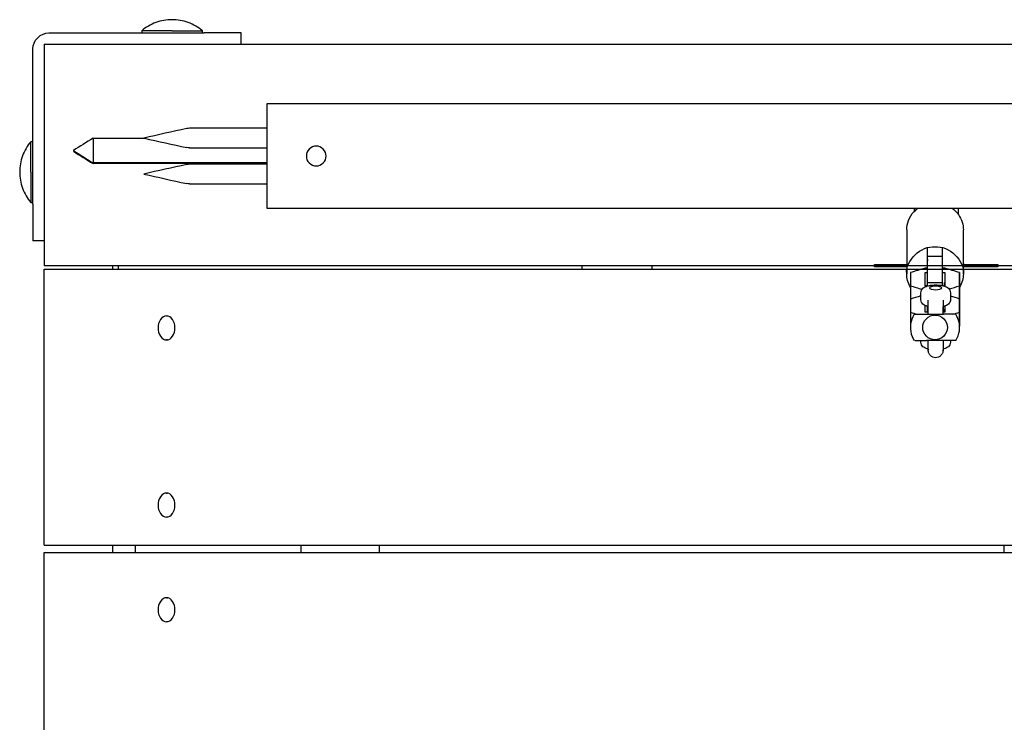
# Model space of a CAD drawing. Units: inches. Extents: x -6822 to 4152, y -3146 to 3960.
# Drawn here: x -2834 to -2434, y 721 to 1006 of the extents above; entities that cross this region are included whole.
import ezdxf

# ---------------------------------------------------------------- set-up
doc = ezdxf.new("R2010")
doc.units = ezdxf.units.IN
doc.layers.add('Elverdal_Tower', color=7, linetype='Continuous', true_color=0xb6f88a)
doc.layers.add('Elverdal_UpDown', color=7, linetype='Continuous', true_color=0xd644f4)

msp = doc.modelspace()

# ---------------------------------------------------------------- linework, layer by layer
at = {"layer": 'Elverdal_Tower'}
for points in [[(-2772.06, 1006.43), (-2774.24, 1006.44), (-2776.49, 1006.05), (-2778.6, 1005.28)], [(-2765.51, 1005.28), (-2767.62, 1006.05), (-2769.87, 1006.44), (-2772.06, 1006.43)], [(-2778.6, 1005.28), (-2780.72, 1004.51), (-2782.69, 1003.36), (-2784.36, 1001.96)], [(-2759.75, 1001.96), (-2761.42, 1003.36), (-2763.39, 1004.51), (-2765.51, 1005.28)], [(-2828.48, 994.57), (-2828.81, 997.76), (-2825.18, 1001.38), (-2821.99, 1001.06)], [(-2821.99, 1001.06), (-2809.45, 1001.06), (-2796.91, 1001.06), (-2784.36, 1001.06)], [(-2772.06, 1001.96), (-2776.16, 1001.96), (-2780.26, 1001.96), (-2784.36, 1001.96)], [(-2784.36, 1001.96), (-2784.36, 1001.66), (-2784.36, 1001.36), (-2784.36, 1001.06)], [(-2784.36, 1001.06), (-2776.16, 1001.06), (-2767.95, 1001.06), (-2759.75, 1001.06)], [(-2772.06, 1001.96), (-2767.95, 1001.96), (-2763.85, 1001.96), (-2759.75, 1001.96)], [(-2759.75, 1001.06), (-2759.75, 1001.36), (-2759.75, 1001.66), (-2759.75, 1001.96)], [(-2759.75, 1001.06), (-2759.52, 1001.06), (-2759.3, 1001.06), (-2759.07, 1001.06)], [(-2744.09, 1001.06), (-2749.08, 1001.06), (-2754.08, 1001.06), (-2759.07, 1001.06)], [(-2744.09, 996.57), (-2744.09, 998.06), (-2744.09, 999.56), (-2744.09, 1001.06)], [(-2828.48, 956.94), (-2828.48, 969.48), (-2828.48, 982.03), (-2828.48, 994.57)], [(-2823.99, 996.57), (-2797.36, 996.57), (-2770.72, 996.57), (-2744.09, 996.57)], [(-2823.99, 996.57), (-2823.99, 969.93), (-2823.99, 943.3), (-2823.99, 916.67)], [(-2744.09, 996.57), (-2560.16, 996.57), (-2376.23, 996.57), (-2192.31, 996.57)], [(-2829.38, 956.94), (-2830.79, 955.27), (-2831.94, 953.3), (-2832.7, 951.18)], [(-2829.38, 944.63), (-2829.38, 948.74), (-2829.38, 952.84), (-2829.38, 956.94)], [(-2828.48, 956.94), (-2828.78, 956.94), (-2829.08, 956.94), (-2829.38, 956.94)], [(-2828.48, 932.32), (-2828.48, 940.53), (-2828.48, 948.74), (-2828.48, 956.94)], [(-2832.7, 951.18), (-2833.47, 949.07), (-2833.86, 946.82), (-2833.86, 944.63)], [(-2833.86, 944.63), (-2833.86, 942.45), (-2833.47, 940.2), (-2832.7, 938.09)], [(-2829.38, 944.63), (-2829.38, 940.53), (-2829.38, 936.43), (-2829.38, 932.32)], [(-2832.7, 938.09), (-2831.94, 935.97), (-2830.79, 934), (-2829.38, 932.32)], [(-2829.38, 932.32), (-2829.08, 932.32), (-2828.78, 932.32), (-2828.48, 932.32)], [(-2828.48, 931.65), (-2828.48, 931.88), (-2828.48, 932.1), (-2828.48, 932.32)], [(-2828.48, 931.65), (-2828.48, 926.66), (-2828.48, 921.66), (-2828.48, 916.67)], [(-2823.99, 916.67), (-2825.49, 916.67), (-2826.98, 916.67), (-2828.48, 916.67)], [(-2823.99, 916.67), (-2823.99, 913.34), (-2823.99, 910.01), (-2823.99, 906.68)], [(-2823.99, 906.68), (-2814.67, 906.68), (-2805.35, 906.68), (-2796.02, 906.68)], [(-2796.02, 905.18), (-2796.02, 905.68), (-2796.02, 906.18), (-2796.02, 906.68)], [(-2796.02, 906.68), (-2595.28, 906.68), (-2394.54, 906.68), (-2193.8, 906.68)], [(-2793.91, 906.68), (-2793.91, 906.18), (-2793.91, 905.68), (-2793.91, 905.18)], [(-2605.66, 905.18), (-2605.66, 905.68), (-2605.66, 906.18), (-2605.66, 906.68)], [(-2577.41, 906.68), (-2577.41, 906.18), (-2577.41, 905.68), (-2577.41, 905.18)], [(-2823.99, 793.33), (-2823.99, 830.61), (-2823.99, 867.9), (-2823.99, 905.18)], [(-2823.99, 905.18), (-2814.67, 905.18), (-2805.35, 905.18), (-2796.02, 905.18)], [(-2796.02, 905.18), (-2595.28, 905.18), (-2394.54, 905.18), (-2193.8, 905.18)], [(-2774.29, 886.28), (-2775.98, 886.52), (-2777.89, 883.82), (-2777.72, 881.44)], [(-2770.87, 881.44), (-2770.7, 883.82), (-2772.61, 886.52), (-2774.29, 886.28)], [(-2774.29, 886.28), (-2774.16, 886.28), (-2774.03, 886.28), (-2773.9, 886.28)], [(-2777.72, 881.44), (-2777.89, 879.06), (-2775.98, 876.35), (-2774.29, 876.6)], [(-2774.29, 876.6), (-2772.61, 876.35), (-2770.7, 879.06), (-2770.87, 881.44)], [(-2773.9, 876.6), (-2774.03, 876.6), (-2774.16, 876.6), (-2774.29, 876.6)], [(-2774.29, 814.38), (-2775.98, 814.62), (-2777.89, 811.92), (-2777.72, 809.53)], [(-2770.87, 809.53), (-2770.7, 811.92), (-2772.61, 814.62), (-2774.29, 814.38)], [(-2774.29, 814.38), (-2774.16, 814.38), (-2774.03, 814.38), (-2773.9, 814.38)], [(-2777.72, 809.53), (-2777.89, 807.15), (-2775.98, 804.45), (-2774.29, 804.69)], [(-2774.29, 804.69), (-2772.61, 804.45), (-2770.7, 807.15), (-2770.87, 809.53)], [(-2773.9, 804.69), (-2774.03, 804.69), (-2774.16, 804.69), (-2774.29, 804.69)], [(-2823.99, 793.33), (-2814.67, 793.33), (-2805.35, 793.33), (-2796.02, 793.33)], [(-2796.02, 793.33), (-2760, 793.33), (-2723.97, 793.33), (-2687.95, 793.33)], [(-2796.02, 790.33), (-2796.02, 791.33), (-2796.02, 792.33), (-2796.02, 793.33)], [(-2786.82, 790.33), (-2786.82, 791.33), (-2786.82, 792.33), (-2786.82, 793.33)], [(-2719.73, 790.33), (-2719.73, 791.33), (-2719.73, 792.33), (-2719.73, 793.33)], [(-2687.95, 790.33), (-2687.95, 791.33), (-2687.95, 792.33), (-2687.95, 793.33)], [(-2687.95, 793.33), (-2603.46, 793.33), (-2518.98, 793.33), (-2434.49, 793.33)], [(-2434.49, 790.33), (-2434.49, 791.33), (-2434.49, 792.33), (-2434.49, 793.33)], [(-2434.49, 793.33), (-2402.87, 793.33), (-2371.24, 793.33), (-2339.61, 793.33)], [(-2823.99, 678.48), (-2823.99, 715.76), (-2823.99, 753.05), (-2823.99, 790.33)], [(-2823.99, 790.33), (-2814.67, 790.33), (-2805.35, 790.33), (-2796.02, 790.33)], [(-2796.02, 790.33), (-2760, 790.33), (-2723.97, 790.33), (-2687.95, 790.33)], [(-2687.95, 790.33), (-2603.46, 790.33), (-2518.98, 790.33), (-2434.49, 790.33)], [(-2434.49, 790.33), (-2402.87, 790.33), (-2371.24, 790.33), (-2339.61, 790.33)], [(-2774.29, 771.93), (-2775.98, 772.17), (-2777.89, 769.47), (-2777.72, 767.09)], [(-2770.87, 767.09), (-2770.7, 769.47), (-2772.61, 772.17), (-2774.29, 771.93)], [(-2774.29, 771.93), (-2774.16, 771.93), (-2774.03, 771.93), (-2773.9, 771.93)], [(-2777.72, 767.09), (-2777.89, 764.7), (-2775.98, 762), (-2774.29, 762.24)], [(-2774.29, 762.24), (-2772.61, 762), (-2770.7, 764.7), (-2770.87, 767.09)], [(-2773.9, 762.24), (-2774.03, 762.24), (-2774.16, 762.24), (-2774.29, 762.24)]]:
    msp.add_open_spline(points, degree=3, dxfattribs=at)
at = {"layer": 'Elverdal_UpDown'}
for points in [[(-1649.66, 972.3), (-2010.97, 972.3), (-2372.27, 972.3), (-2733.57, 972.3)], [(-2733.57, 972.3), (-2733.57, 969), (-2733.57, 965.71), (-2733.57, 962.41)], [(-2766.13, 962.28), (-2771.93, 960.99), (-2777.73, 959.7), (-2783.52, 958.41)], [(-2764.94, 962.41), (-2765.34, 962.37), (-2765.73, 962.32), (-2766.13, 962.28)], [(-2733.57, 962.41), (-2744.03, 962.41), (-2754.48, 962.41), (-2764.94, 962.41)], [(-2733.57, 962.41), (-2733.57, 958.65), (-2733.57, 954.89), (-2733.57, 951.12)], [(-2804.11, 958.36), (-2806.77, 956.7), (-2809.44, 955.03), (-2812.1, 953.37)], [(-2804.11, 958.36), (-2804.11, 956.7), (-2804.11, 955.03), (-2804.11, 953.37)], [(-2804.11, 958.36), (-2797.17, 958.36), (-2790.23, 958.36), (-2783.29, 958.36)], [(-2783.52, 958.41), (-2783.45, 958.4), (-2783.37, 958.38), (-2783.29, 958.36)], [(-2783.29, 958.36), (-2777.57, 957.09), (-2771.85, 955.82), (-2766.13, 954.55)], [(-2764.94, 954.42), (-2765.34, 954.46), (-2765.73, 954.51), (-2766.13, 954.55)], [(-2713.59, 955.12), (-2715.56, 955.32), (-2717.79, 953.09), (-2717.59, 951.12)], [(-2709.6, 951.12), (-2709.4, 953.09), (-2711.63, 955.32), (-2713.59, 955.12)], [(-2812.1, 953.37), (-2812.02, 953.32), (-2811.94, 953.26), (-2811.85, 953.21)], [(-2811.85, 953.21), (-2811.94, 953.16), (-2812.02, 953.11), (-2812.1, 953.05)], [(-2812.1, 953.05), (-2809.44, 951.39), (-2806.77, 949.72), (-2804.11, 948.06)], [(-2811.85, 953.21), (-2809.27, 951.6), (-2806.69, 949.99), (-2804.11, 948.37)], [(-2804.11, 953.37), (-2804.11, 951.7), (-2804.11, 950.04), (-2804.11, 948.37)], [(-2764.94, 954.42), (-2754.48, 954.42), (-2744.03, 954.42), (-2733.57, 954.42)], [(-2733.57, 951.12), (-2733.57, 950.21), (-2733.57, 949.29), (-2733.57, 948.37)], [(-2717.59, 951.12), (-2717.79, 949.16), (-2715.56, 946.93), (-2713.59, 947.13)], [(-2713.59, 947.13), (-2711.63, 946.93), (-2709.4, 949.16), (-2709.6, 951.12)], [(-2804.11, 948.37), (-2804.11, 948.27), (-2804.11, 948.16), (-2804.11, 948.06)], [(-2733.57, 948.37), (-2757.09, 948.37), (-2780.6, 948.37), (-2804.11, 948.37)], [(-2733.57, 948.06), (-2757.09, 948.06), (-2780.6, 948.06), (-2804.11, 948.06)], [(-2766.13, 947.69), (-2771.93, 946.41), (-2777.73, 945.12), (-2783.52, 943.83)], [(-2764.94, 947.83), (-2765.34, 947.78), (-2765.73, 947.74), (-2766.13, 947.69)], [(-2733.57, 947.83), (-2744.03, 947.83), (-2754.48, 947.83), (-2764.94, 947.83)], [(-2733.57, 948.37), (-2733.57, 948.19), (-2733.57, 948.01), (-2733.57, 947.83)], [(-2733.57, 947.83), (-2733.57, 945.16), (-2733.57, 942.5), (-2733.57, 939.83)], [(-2783.52, 943.83), (-2777.73, 942.54), (-2771.93, 941.25), (-2766.13, 939.96)], [(-2764.94, 939.83), (-2765.34, 939.88), (-2765.73, 939.92), (-2766.13, 939.96)], [(-2764.94, 939.83), (-2754.48, 939.83), (-2744.03, 939.83), (-2733.57, 939.83)], [(-2733.57, 939.83), (-2733.57, 936.54), (-2733.57, 933.24), (-2733.57, 929.94)], [(-2733.57, 929.94), (-2646.08, 929.94), (-2558.59, 929.94), (-2471.09, 929.94)], [(-2474.08, 921.22), (-2474.11, 923.64), (-2473.14, 926.48), (-2471.09, 928.59)], [(-2471.09, 928.59), (-2470.58, 929.04), (-2470.06, 929.49), (-2469.55, 929.94)], [(-2471.09, 929.94), (-2465.1, 929.94), (-2459.1, 929.94), (-2453.11, 929.94)], [(-2471.09, 929.94), (-2471.09, 929.49), (-2471.09, 929.04), (-2471.09, 928.59)], [(-2455.63, 929.94), (-2454.66, 929.24), (-2453.8, 928.37), (-2453.11, 927.41)], [(-2453.11, 927.41), (-2453.11, 928.26), (-2453.11, 929.1), (-2453.11, 929.94)], [(-2453.11, 929.94), (-2368.9, 929.94), (-2284.69, 929.94), (-2200.48, 929.94)], [(-2453.11, 927.41), (-2451.72, 925.48), (-2451.09, 923.21), (-2451.1, 921.22)], [(-2474.08, 921.22), (-2474.08, 916.53), (-2474.08, 911.85), (-2474.08, 907.17)], [(-2451.1, 907.26), (-2451.1, 911.91), (-2451.1, 916.57), (-2451.1, 921.22)], [(-2474.08, 903.35), (-2474.65, 908.75), (-2468.24, 914.87), (-2462.59, 914.32)], [(-2462.59, 914.32), (-2456.94, 914.87), (-2450.53, 908.75), (-2451.1, 903.35)], [(-2465.59, 910.54), (-2465.59, 911.67), (-2465.59, 912.81), (-2465.59, 913.94)], [(-2459.59, 910.54), (-2459.59, 911.67), (-2459.59, 912.81), (-2459.59, 913.94)], [(-2487.08, 906.17), (-2487.08, 906.5), (-2487.08, 906.83), (-2487.08, 907.17)], [(-2487.08, 907.17), (-2482.74, 907.17), (-2478.41, 907.17), (-2474.08, 907.17)], [(-2474.08, 907.17), (-2474.08, 906.83), (-2474.08, 906.5), (-2474.08, 906.17)], [(-2465.59, 909.16), (-2465.6, 909), (-2465.62, 908.84), (-2465.63, 908.68)], [(-2465.63, 905.28), (-2465.63, 906.41), (-2465.63, 907.55), (-2465.63, 908.68)], [(-2465.59, 910.54), (-2463.59, 910.54), (-2461.59, 910.54), (-2459.59, 910.54)], [(-2465.59, 905.18), (-2465.59, 906.97), (-2465.59, 908.75), (-2465.59, 910.54)], [(-2459.59, 905.18), (-2459.59, 906.97), (-2459.59, 908.75), (-2459.59, 910.54)], [(-2451.1, 906.23), (-2451.1, 906.57), (-2451.1, 906.92), (-2451.1, 907.26)], [(-2451.1, 907.26), (-2450.9, 907.23), (-2450.7, 907.2), (-2450.49, 907.17)], [(-2450.49, 907.17), (-2446.04, 907.17), (-2441.58, 907.17), (-2437.13, 907.17)], [(-2437.13, 907.17), (-2437.13, 906.83), (-2437.13, 906.5), (-2437.13, 906.17)], [(-2474.08, 906.17), (-2478.41, 906.17), (-2482.74, 906.17), (-2487.08, 906.17)], [(-2472.59, 897.95), (-2473.63, 899.69), (-2474.09, 901.62), (-2474.08, 903.35)], [(-2474.08, 906.17), (-2474.08, 905.23), (-2474.08, 904.29), (-2474.08, 903.35)], [(-2472.58, 903.86), (-2472.58, 902.07), (-2472.58, 900.28), (-2472.59, 898.5)], [(-2466.59, 905.64), (-2468.59, 905.05), (-2470.59, 904.45), (-2472.58, 903.86)], [(-2465.63, 905.64), (-2465.95, 905.64), (-2466.27, 905.64), (-2466.59, 905.64)], [(-2466.59, 898.5), (-2466.59, 900.28), (-2466.59, 902.07), (-2466.59, 903.86)], [(-2466.59, 903.86), (-2466.27, 903.86), (-2465.95, 903.86), (-2465.63, 903.86)], [(-2465.63, 899.99), (-2465.63, 901.75), (-2465.63, 903.51), (-2465.63, 905.28)], [(-2465.59, 905.18), (-2463.59, 905.18), (-2461.59, 905.18), (-2459.59, 905.18)], [(-2465.59, 899.81), (-2465.59, 901.6), (-2465.59, 903.39), (-2465.59, 905.18)], [(-2458.6, 905.64), (-2458.93, 905.64), (-2459.26, 905.64), (-2459.59, 905.64)], [(-2459.59, 899.81), (-2459.59, 901.6), (-2459.59, 903.39), (-2459.59, 905.18)], [(-2459.59, 903.86), (-2459.26, 903.86), (-2458.93, 903.86), (-2458.59, 903.86)], [(-2452.6, 903.86), (-2454.6, 904.45), (-2456.6, 905.05), (-2458.6, 905.64)], [(-2458.59, 903.86), (-2458.6, 902.07), (-2458.6, 900.28), (-2458.6, 898.5)], [(-2458.59, 903.86), (-2458.59, 902.54), (-2458.59, 901.23), (-2458.59, 899.92)], [(-2452.61, 898.5), (-2452.6, 900.28), (-2452.6, 902.07), (-2452.6, 903.86)], [(-2451.1, 903.35), (-2451.1, 901.61), (-2451.56, 899.68), (-2452.61, 897.93)], [(-2452.6, 903.86), (-2452.6, 901.95), (-2452.6, 900.04), (-2452.6, 898.14)], [(-2450.49, 906.17), (-2450.7, 906.19), (-2450.9, 906.21), (-2451.1, 906.23)], [(-2451.1, 903.35), (-2451.1, 904.31), (-2451.1, 905.27), (-2451.1, 906.23)], [(-2437.13, 906.17), (-2441.58, 906.17), (-2446.04, 906.17), (-2450.49, 906.17)], [(-2465.73, 898.44), (-2465.16, 898.55), (-2464.6, 898.66), (-2464.04, 898.77)], [(-2465.63, 898.5), (-2465.63, 898.99), (-2465.63, 899.49), (-2465.63, 899.99)], [(-2465.59, 898.48), (-2465.59, 898.93), (-2465.59, 899.37), (-2465.59, 899.81)], [(-2465.59, 899.81), (-2463.59, 899.81), (-2461.59, 899.81), (-2459.59, 899.81)], [(-2464.04, 898.77), (-2463.48, 898.8), (-2462.91, 898.83), (-2462.35, 898.86)], [(-2462.35, 898.86), (-2461.78, 898.83), (-2461.21, 898.8), (-2460.65, 898.77)], [(-2460.65, 898.77), (-2460.09, 898.66), (-2459.53, 898.55), (-2458.97, 898.44)], [(-2459.59, 898.6), (-2459.59, 899), (-2459.59, 899.41), (-2459.59, 899.81)], [(-2458.69, 898.5), (-2458.69, 898.93), (-2458.69, 899.36), (-2458.69, 899.79)], [(-2472.59, 898.5), (-2471.02, 898.03), (-2469.46, 897.56), (-2467.89, 897.1)], [(-2472.59, 898.5), (-2472.59, 898.31), (-2472.59, 898.13), (-2472.59, 897.94)], [(-2472.59, 897.94), (-2472.59, 896.22), (-2472.59, 894.5), (-2472.59, 892.78)], [(-2468.34, 895.71), (-2468.26, 896.06), (-2468.17, 896.42), (-2468.09, 896.77)], [(-2468.34, 892.84), (-2468.34, 893.8), (-2468.34, 894.75), (-2468.34, 895.71)], [(-2468.09, 896.77), (-2467.89, 897.02), (-2467.7, 897.28), (-2467.5, 897.53)], [(-2467.5, 897.53), (-2467.25, 897.71), (-2467, 897.88), (-2466.75, 898.05)], [(-2466.75, 898.05), (-2466.41, 898.18), (-2466.07, 898.31), (-2465.73, 898.44)], [(-2465.59, 898.5), (-2465.92, 898.5), (-2466.26, 898.5), (-2466.59, 898.5)], [(-2464.84, 897.62), (-2464.97, 897.27), (-2463.57, 896.87), (-2462.35, 896.9)], [(-2462.35, 898.33), (-2463.55, 898.37), (-2464.92, 897.97), (-2464.8, 897.62)], [(-2464.8, 897.62), (-2464.92, 897.27), (-2463.55, 896.88), (-2462.35, 896.91)], [(-2464.73, 897.84), (-2464.77, 897.77), (-2464.8, 897.7), (-2464.84, 897.62)], [(-2462.35, 898.34), (-2463.35, 898.36), (-2464.48, 898.12), (-2464.73, 897.84)], [(-2459.89, 897.62), (-2459.77, 897.97), (-2461.14, 898.37), (-2462.35, 898.33)], [(-2459.96, 897.84), (-2460.21, 898.12), (-2461.34, 898.36), (-2462.35, 898.34)], [(-2462.35, 896.9), (-2461.12, 896.87), (-2459.72, 897.27), (-2459.85, 897.62)], [(-2462.35, 896.91), (-2461.14, 896.88), (-2459.77, 897.27), (-2459.89, 897.62)], [(-2459.85, 897.62), (-2459.89, 897.7), (-2459.93, 897.77), (-2459.96, 897.84)], [(-2458.6, 898.5), (-2458.79, 898.5), (-2458.97, 898.5), (-2459.16, 898.5)], [(-2458.97, 898.44), (-2458.63, 898.31), (-2458.29, 898.18), (-2457.95, 898.05)], [(-2457.95, 898.05), (-2457.69, 897.88), (-2457.44, 897.71), (-2457.19, 897.53)], [(-2457.19, 897.53), (-2456.99, 897.28), (-2456.8, 897.02), (-2456.6, 896.77)], [(-2456.89, 897.22), (-2455.46, 897.65), (-2454.04, 898.07), (-2452.61, 898.5)], [(-2456.6, 896.77), (-2456.52, 896.42), (-2456.44, 896.06), (-2456.35, 895.71)], [(-2456.35, 895.71), (-2456.35, 894.75), (-2456.35, 893.8), (-2456.35, 892.84)], [(-2452.61, 898.5), (-2452.61, 896.71), (-2452.61, 894.93), (-2452.61, 893.14)], [(-2452.61, 893.14), (-2452.6, 894.74), (-2452.6, 896.34), (-2452.6, 897.94)], [(-2472.58, 892.78), (-2472.58, 891.11), (-2472.58, 889.45), (-2472.59, 887.78)], [(-2468.34, 894.4), (-2469.75, 893.98), (-2471.17, 893.56), (-2472.58, 893.14)], [(-2472.58, 893.14), (-2472.58, 893.02), (-2472.58, 892.9), (-2472.58, 892.78)], [(-2468.09, 891.78), (-2468.17, 892.13), (-2468.26, 892.49), (-2468.34, 892.84)], [(-2467.5, 891.02), (-2467.7, 891.27), (-2467.89, 891.53), (-2468.09, 891.78)], [(-2466.75, 890.5), (-2467, 890.67), (-2467.25, 890.85), (-2467.5, 891.02)], [(-2465.34, 890), (-2465.34, 890.9), (-2465.34, 891.8), (-2465.34, 892.7)], [(-2459.35, 892.7), (-2459.35, 891.8), (-2459.35, 890.9), (-2459.35, 890)], [(-2457.19, 891.02), (-2457.44, 890.85), (-2457.69, 890.67), (-2457.95, 890.5)], [(-2456.6, 891.78), (-2456.8, 891.53), (-2456.99, 891.27), (-2457.19, 891.02)], [(-2456.37, 892.55), (-2456.45, 892.29), (-2456.53, 892.03), (-2456.6, 891.78)], [(-2456.35, 892.84), (-2456.36, 892.74), (-2456.36, 892.64), (-2456.37, 892.55)], [(-2452.61, 893.14), (-2453.85, 893.51), (-2455.1, 893.88), (-2456.35, 894.26)], [(-2452.61, 887.78), (-2452.6, 889.56), (-2452.6, 891.35), (-2452.6, 893.14)], [(-2452.6, 893.14), (-2452.6, 891.23), (-2452.6, 889.32), (-2452.6, 887.42)], [(-2472.59, 887.78), (-2472.59, 885.87), (-2472.59, 883.97), (-2472.59, 882.06)], [(-2472.59, 887.78), (-2471.64, 887.5), (-2470.7, 887.22), (-2469.75, 886.93)], [(-2471.06, 886.93), (-2471.25, 886.59), (-2471.43, 886.25), (-2471.62, 885.91)], [(-2471.06, 886.93), (-2469.4, 886.93), (-2467.75, 886.93), (-2466.1, 886.93)], [(-2467.59, 881.63), (-2467.84, 884.09), (-2465.05, 886.87), (-2462.6, 886.62)], [(-2465.73, 890.11), (-2466.07, 890.24), (-2466.41, 890.37), (-2466.75, 890.5)], [(-2466.59, 887.78), (-2466.59, 888.66), (-2466.59, 889.54), (-2466.59, 890.42)], [(-2465.34, 887.78), (-2465.76, 887.78), (-2466.18, 887.78), (-2466.59, 887.78)], [(-2466.1, 886.93), (-2465.86, 886.93), (-2465.63, 886.93), (-2465.4, 886.93)], [(-2465.34, 890.01), (-2465.47, 890.04), (-2465.6, 890.07), (-2465.73, 890.11)], [(-2465.59, 887.78), (-2465.59, 888.54), (-2465.59, 889.3), (-2465.59, 890.07)], [(-2465.44, 887.78), (-2465.44, 888.53), (-2465.44, 889.28), (-2465.44, 890.03)], [(-2465.4, 886.93), (-2465.13, 886.93), (-2464.87, 886.93), (-2464.6, 886.93)], [(-2465.34, 886.93), (-2465.34, 887.93), (-2465.34, 888.93), (-2465.34, 889.92)], [(-2464.6, 886.93), (-2464.45, 886.93), (-2464.3, 886.93), (-2464.15, 886.93)], [(-2464.15, 886.93), (-2463.99, 886.93), (-2463.82, 886.93), (-2463.66, 886.93)], [(-2463.66, 886.93), (-2463.31, 886.93), (-2462.96, 886.93), (-2462.61, 886.93)], [(-2462.61, 886.93), (-2462.43, 886.93), (-2462.24, 886.93), (-2462.06, 886.93)], [(-2462.6, 886.62), (-2460.14, 886.87), (-2457.35, 884.09), (-2457.6, 881.63)], [(-2462.06, 886.93), (-2461.89, 886.93), (-2461.71, 886.93), (-2461.54, 886.93)], [(-2461.54, 886.93), (-2461.23, 886.93), (-2460.91, 886.93), (-2460.6, 886.93)], [(-2460.6, 886.93), (-2460.46, 886.93), (-2460.32, 886.93), (-2460.18, 886.93)], [(-2460.18, 886.93), (-2460.05, 886.93), (-2459.92, 886.93), (-2459.79, 886.93)], [(-2459.79, 886.93), (-2459.56, 886.93), (-2459.33, 886.93), (-2459.1, 886.93)], [(-2458.97, 890.11), (-2459.09, 890.07), (-2459.22, 890.04), (-2459.35, 890.01)], [(-2459.35, 886.93), (-2459.35, 887.93), (-2459.35, 888.93), (-2459.35, 889.92)], [(-2458.6, 887.78), (-2458.85, 887.78), (-2459.1, 887.78), (-2459.35, 887.78)], [(-2459.25, 890.03), (-2459.25, 889.28), (-2459.25, 888.53), (-2459.25, 887.78)], [(-2458.21, 886.93), (-2458.51, 886.93), (-2458.8, 886.93), (-2459.1, 886.93)], [(-2457.95, 890.5), (-2458.29, 890.37), (-2458.63, 890.24), (-2458.97, 890.11)], [(-2458.69, 887.78), (-2458.69, 888.21), (-2458.69, 888.64), (-2458.69, 889.07)], [(-2458.6, 890.22), (-2458.6, 889.88), (-2458.6, 889.54), (-2458.6, 889.2)], [(-2458.6, 890.22), (-2458.6, 889.41), (-2458.6, 888.59), (-2458.6, 887.78)], [(-2457.76, 886.93), (-2457.91, 886.93), (-2458.06, 886.93), (-2458.21, 886.93)], [(-2457.3, 886.93), (-2457.45, 886.93), (-2457.6, 886.93), (-2457.76, 886.93)], [(-2456.85, 886.93), (-2457, 886.93), (-2457.15, 886.93), (-2457.3, 886.93)], [(-2456.42, 886.93), (-2456.57, 886.93), (-2456.71, 886.93), (-2456.85, 886.93)], [(-2455.64, 886.93), (-2455.9, 886.93), (-2456.16, 886.93), (-2456.42, 886.93)], [(-2455.3, 886.93), (-2455.41, 886.93), (-2455.53, 886.93), (-2455.64, 886.93)], [(-2455.44, 886.93), (-2454.49, 887.22), (-2453.55, 887.5), (-2452.61, 887.78)], [(-2455, 886.93), (-2455.1, 886.93), (-2455.2, 886.93), (-2455.3, 886.93)], [(-2454.74, 886.93), (-2454.82, 886.93), (-2454.91, 886.93), (-2455, 886.93)], [(-2454.52, 886.93), (-2454.59, 886.93), (-2454.66, 886.93), (-2454.74, 886.93)], [(-2454.35, 886.93), (-2454.41, 886.93), (-2454.46, 886.93), (-2454.52, 886.93)], [(-2454.13, 886.93), (-2454.14, 886.93), (-2454.15, 886.93), (-2454.16, 886.93)], [(-2453.29, 885.27), (-2453.57, 885.83), (-2453.85, 886.38), (-2454.13, 886.93)], [(-2452.61, 887.78), (-2452.61, 885.87), (-2452.61, 883.96), (-2452.61, 882.06)], [(-2452.61, 882.06), (-2452.6, 883.84), (-2452.6, 885.63), (-2452.6, 887.42)], [(-2471.62, 885.91), (-2472.18, 884.74), (-2472.52, 883.41), (-2472.58, 882.06)], [(-2452.61, 882.05), (-2452.66, 883.17), (-2452.9, 884.27), (-2453.29, 885.27)], [(-2472.58, 881.98), (-2472.63, 880.6), (-2472.38, 879.21), (-2471.9, 877.98)], [(-2472.58, 882.06), (-2472.58, 882.03), (-2472.58, 882), (-2472.58, 881.98)], [(-2462.6, 876.63), (-2465.05, 876.38), (-2467.84, 879.17), (-2467.59, 881.63)], [(-2457.6, 881.63), (-2457.35, 879.17), (-2460.14, 876.38), (-2462.6, 876.63)], [(-2453.57, 877.34), (-2453, 878.54), (-2452.66, 879.9), (-2452.61, 881.28)], [(-2452.61, 881.28), (-2452.61, 881.54), (-2452.61, 881.8), (-2452.61, 882.05)], [(-2471.9, 877.98), (-2471.62, 877.43), (-2471.34, 876.87), (-2471.06, 876.32)], [(-2471.06, 876.32), (-2471.05, 876.32), (-2471.04, 876.32), (-2471.04, 876.32)], [(-2470.84, 876.32), (-2470.78, 876.32), (-2470.73, 876.32), (-2470.67, 876.32)], [(-2470.67, 876.32), (-2470.6, 876.32), (-2470.53, 876.32), (-2470.46, 876.32)], [(-2470.46, 876.32), (-2470.37, 876.32), (-2470.28, 876.32), (-2470.2, 876.32)], [(-2470.2, 876.32), (-2470.09, 876.32), (-2469.99, 876.32), (-2469.89, 876.32)], [(-2469.89, 876.32), (-2469.78, 876.32), (-2469.66, 876.32), (-2469.55, 876.32)], [(-2469.55, 876.32), (-2469.29, 876.32), (-2469.03, 876.32), (-2468.77, 876.32)], [(-2468.77, 876.32), (-2468.62, 876.32), (-2468.48, 876.32), (-2468.34, 876.32)], [(-2468.34, 876.32), (-2468.34, 876.32), (-2468.34, 876.32), (-2468.34, 876.32)], [(-2468.34, 876.32), (-2468.19, 876.32), (-2468.04, 876.32), (-2467.89, 876.32)], [(-2468.34, 875.62), (-2468.34, 875.86), (-2468.34, 876.09), (-2468.34, 876.32)], [(-2468.09, 874.56), (-2468.17, 874.92), (-2468.26, 875.27), (-2468.34, 875.62)], [(-2467.89, 876.32), (-2467.74, 876.32), (-2467.59, 876.32), (-2467.44, 876.32)], [(-2467.44, 876.32), (-2467.28, 876.32), (-2467.13, 876.32), (-2466.98, 876.32)], [(-2466.98, 876.32), (-2466.69, 876.32), (-2466.39, 876.32), (-2466.1, 876.32)], [(-2465.4, 876.32), (-2465.63, 876.32), (-2465.86, 876.32), (-2466.1, 876.32)], [(-2464.6, 876.32), (-2464.87, 876.32), (-2465.13, 876.32), (-2465.4, 876.32)], [(-2465.34, 873.39), (-2465.34, 874.37), (-2465.34, 875.34), (-2465.34, 876.32)], [(-2464.15, 876.32), (-2464.3, 876.32), (-2464.45, 876.32), (-2464.6, 876.32)], [(-2463.66, 876.32), (-2463.82, 876.32), (-2463.99, 876.32), (-2464.15, 876.32)], [(-2462.61, 876.32), (-2462.96, 876.32), (-2463.31, 876.32), (-2463.66, 876.32)], [(-2462.06, 876.32), (-2462.24, 876.32), (-2462.43, 876.32), (-2462.61, 876.32)], [(-2461.54, 876.32), (-2461.71, 876.32), (-2461.89, 876.32), (-2462.06, 876.32)], [(-2460.6, 876.32), (-2460.91, 876.32), (-2461.23, 876.32), (-2461.54, 876.32)], [(-2460.18, 876.32), (-2460.32, 876.32), (-2460.46, 876.32), (-2460.6, 876.32)], [(-2459.79, 876.32), (-2459.92, 876.32), (-2460.05, 876.32), (-2460.18, 876.32)], [(-2459.1, 876.32), (-2459.33, 876.32), (-2459.56, 876.32), (-2459.79, 876.32)], [(-2459.35, 876.32), (-2459.35, 875.34), (-2459.35, 874.37), (-2459.35, 873.39)], [(-2458.21, 876.32), (-2458.51, 876.32), (-2458.8, 876.32), (-2459.1, 876.32)], [(-2457.76, 876.32), (-2457.91, 876.32), (-2458.06, 876.32), (-2458.21, 876.32)], [(-2457.3, 876.32), (-2457.45, 876.32), (-2457.6, 876.32), (-2457.76, 876.32)], [(-2456.85, 876.32), (-2457, 876.32), (-2457.15, 876.32), (-2457.3, 876.32)], [(-2456.42, 876.32), (-2456.57, 876.32), (-2456.71, 876.32), (-2456.85, 876.32)], [(-2456.35, 875.62), (-2456.44, 875.27), (-2456.52, 874.92), (-2456.6, 874.56)], [(-2455.64, 876.32), (-2455.88, 876.32), (-2456.11, 876.32), (-2456.35, 876.32)], [(-2456.35, 876.32), (-2456.35, 876.09), (-2456.35, 875.86), (-2456.35, 875.62)], [(-2455.3, 876.32), (-2455.41, 876.32), (-2455.53, 876.32), (-2455.64, 876.32)], [(-2455, 876.32), (-2455.1, 876.32), (-2455.2, 876.32), (-2455.3, 876.32)], [(-2454.74, 876.32), (-2454.82, 876.32), (-2454.91, 876.32), (-2455, 876.32)], [(-2454.52, 876.32), (-2454.59, 876.32), (-2454.66, 876.32), (-2454.74, 876.32)], [(-2454.35, 876.32), (-2454.41, 876.32), (-2454.46, 876.32), (-2454.52, 876.32)], [(-2454.23, 876.32), (-2454.27, 876.32), (-2454.31, 876.32), (-2454.35, 876.32)], [(-2454.16, 876.32), (-2454.18, 876.32), (-2454.21, 876.32), (-2454.23, 876.32)], [(-2454.13, 876.32), (-2454.14, 876.32), (-2454.15, 876.32), (-2454.16, 876.32)], [(-2454.13, 876.32), (-2453.95, 876.66), (-2453.76, 877), (-2453.57, 877.34)], [(-2467.5, 873.8), (-2467.7, 874.05), (-2467.89, 874.31), (-2468.09, 874.56)], [(-2466.75, 873.28), (-2467, 873.46), (-2467.25, 873.63), (-2467.5, 873.8)], [(-2465.73, 872.89), (-2466.07, 873.02), (-2466.41, 873.15), (-2466.75, 873.28)], [(-2465.31, 872.78), (-2465.45, 872.82), (-2465.59, 872.85), (-2465.73, 872.89)], [(-2465.34, 872.79), (-2465.34, 872.99), (-2465.34, 873.19), (-2465.34, 873.39)], [(-2465.34, 872.32), (-2465.34, 872.48), (-2465.34, 872.63), (-2465.34, 872.79)], [(-2465.34, 872.79), (-2465.34, 872.76), (-2465.34, 872.73), (-2465.34, 872.71)], [(-2465.34, 872.52), (-2465.34, 872.51), (-2465.34, 872.51), (-2465.34, 872.5)], [(-2465.34, 872.5), (-2465.34, 872.47), (-2465.34, 872.44), (-2465.34, 872.41)], [(-2465.34, 872.31), (-2465.34, 872.31), (-2465.34, 872.32), (-2465.34, 872.32)], [(-2465.34, 872.32), (-2465.34, 872.32), (-2465.34, 872.32), (-2465.34, 872.32)], [(-2465.34, 872.3), (-2465.34, 872.31), (-2465.34, 872.31), (-2465.34, 872.31)], [(-2465.34, 872.28), (-2465.34, 872.29), (-2465.34, 872.29), (-2465.34, 872.3)], [(-2465.34, 872.23), (-2465.34, 872.25), (-2465.34, 872.26), (-2465.34, 872.28)], [(-2465.34, 872.15), (-2465.34, 872.18), (-2465.34, 872.2), (-2465.34, 872.23)], [(-2465.32, 871.96), (-2465.33, 872.02), (-2465.33, 872.08), (-2465.34, 872.15)], [(-2465.29, 871.78), (-2465.3, 871.84), (-2465.31, 871.9), (-2465.32, 871.96)], [(-2465.13, 871.22), (-2465.19, 871.41), (-2465.24, 871.59), (-2465.29, 871.78)], [(-2464.47, 870.2), (-2464.69, 870.54), (-2464.91, 870.88), (-2465.13, 871.22)], [(-2459.56, 871.22), (-2459.78, 870.88), (-2460, 870.54), (-2460.23, 870.2)], [(-2459.4, 871.78), (-2459.45, 871.59), (-2459.51, 871.41), (-2459.56, 871.22)], [(-2459.37, 871.96), (-2459.38, 871.9), (-2459.39, 871.84), (-2459.4, 871.78)], [(-2458.97, 872.89), (-2459.11, 872.85), (-2459.24, 872.82), (-2459.38, 872.78)], [(-2459.35, 872.15), (-2459.36, 872.08), (-2459.37, 872.02), (-2459.37, 871.96)], [(-2459.35, 873.39), (-2459.35, 873.19), (-2459.35, 872.99), (-2459.35, 872.79)], [(-2459.35, 872.79), (-2459.35, 872.63), (-2459.35, 872.48), (-2459.35, 872.32)], [(-2459.35, 872.41), (-2459.35, 872.44), (-2459.35, 872.47), (-2459.35, 872.5)], [(-2459.35, 872.32), (-2459.35, 872.35), (-2459.35, 872.38), (-2459.35, 872.41)], [(-2459.35, 872.32), (-2459.35, 872.29), (-2459.35, 872.26), (-2459.35, 872.23)], [(-2459.35, 872.23), (-2459.35, 872.2), (-2459.35, 872.18), (-2459.35, 872.15)], [(-2457.95, 873.28), (-2458.29, 873.15), (-2458.63, 873.02), (-2458.97, 872.89)], [(-2457.19, 873.8), (-2457.44, 873.63), (-2457.69, 873.46), (-2457.95, 873.28)], [(-2456.6, 874.56), (-2456.8, 874.31), (-2456.99, 874.05), (-2457.19, 873.8)], [(-2462.35, 869.33), (-2463.05, 869.32), (-2463.88, 869.61), (-2464.47, 870.2)], [(-2460.23, 870.2), (-2460.81, 869.61), (-2461.64, 869.32), (-2462.35, 869.33)]]:
    msp.add_open_spline(points, degree=3, dxfattribs=at)

doc.saveas('drawing.dxf')
